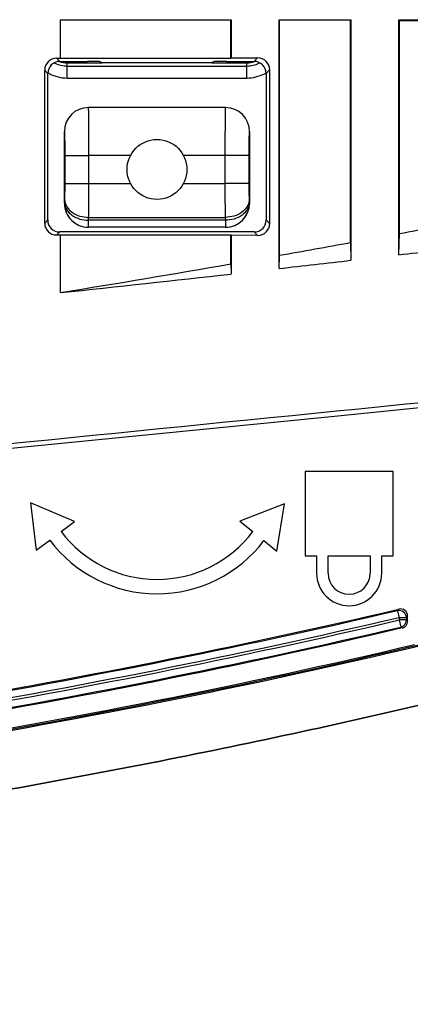
# Model space of a CAD drawing. Units: millimetres. Extents: x 0 to 1189, y 0 to 841.
# Drawn here: x 546 to 551, y 186 to 198 of the extents above; entities that cross this region are included whole.
import ezdxf

# ---------------------------------------------------------------- set-up
doc = ezdxf.new("R2010")
doc.units = ezdxf.units.MM
doc.header["$LTSCALE"] = 65.395
doc.layers.add('3_ALL_AXES', color=7, linetype='CONTINUOUS')
doc.layers.add('7_ALL_FEATURES', color=7, linetype='CONTINUOUS')

msp = doc.modelspace()

# ---------------------------------------------------------------- linework, layer by layer
at = {"layer": '3_ALL_AXES', "color": 7, "linetype": 'Continuous'}
for p, q in [((547.792, 196.223), (547.272, 196.223)), ((548.975, 196.223), (548.455, 196.223)), ((547.272, 195.871), (547.792, 195.871)), ((548.455, 195.871), (548.975, 195.871)), ((551.083, 192.263), (549.979, 192.263)), ((549.979, 192.263), (549.979, 191.207)), ((551.083, 191.207), (551.083, 192.263)), ((547.092, 191.639), (546.54, 191.874)), ((546.54, 191.874), (546.612, 191.279)), ((549.721, 191.859), (549.161, 191.644)), ((549.627, 191.267), (549.721, 191.859)), ((546.924, 191.513), (547.092, 191.639)), ((549.161, 191.644), (549.324, 191.513)), ((546.612, 191.279), (546.78, 191.405)), ((549.464, 191.399), (549.627, 191.267)), ((549.979, 191.207), (550.123, 191.207)), ((550.123, 191.207), (550.123, 190.991)), ((550.267, 191.207), (550.795, 191.207)), ((550.267, 190.991), (550.267, 191.207)), ((550.795, 191.207), (550.795, 190.991)), ((550.939, 191.207), (551.083, 191.207)), ((550.939, 190.991), (550.939, 191.207))]:
    msp.add_line(p, q, dxfattribs=at)
msp.add_circle((548.124, 196.047), 0.375, dxfattribs=at)
for centre, radius, start, end in [((548.124, 192.413), 1.5, 216.8699, 323.1301), ((548.124, 192.413), 1.68, 216.8699, 322.9018), ((550.531, 190.991), 0.408, 180, 360), ((550.531, 190.991), 0.264, 180, 360)]:
    msp.add_arc(centre, radius, start, end, dxfattribs=at)
at = {"layer": '7_ALL_FEATURES', "color": 7, "linetype": 'Continuous'}
for p, q in [((546.916, 197.922), (549.054, 197.922)), ((546.916, 197.922), (549.049, 197.918)), ((546.916, 197.439), (546.916, 197.922)), ((549.054, 197.922), (549.049, 197.918)), ((549.049, 197.439), (549.049, 197.918)), ((549.054, 197.922), (549.054, 197.443)), ((549.654, 197.922), (550.554, 197.922)), ((549.654, 197.922), (549.659, 197.917)), ((549.654, 194.806), (549.654, 197.922)), ((550.547, 197.915), (549.659, 197.917)), ((549.659, 194.971), (549.659, 197.917)), ((550.554, 197.922), (550.547, 197.915)), ((550.547, 195.131), (550.547, 197.915)), ((550.554, 197.922), (550.554, 194.909)), ((551.154, 197.922), (552.684, 197.922)), ((551.154, 197.922), (551.162, 197.914)), ((551.154, 194.978), (551.154, 197.922)), ((551.162, 197.914), (552.657, 197.911)), ((551.162, 195.244), (551.162, 197.914)), ((546.867, 197.439), (549.049, 197.439)), ((546.906, 197.4), (546.867, 197.439)), ((549.049, 197.439), (549.054, 197.443)), ((549.054, 197.443), (549.385, 197.444)), ((549.341, 197.4), (549.385, 197.444)), ((546.756, 197.25), (546.717, 197.288)), ((546.717, 195.376), (546.717, 197.288)), ((546.906, 197.4), (547.254, 197.4)), ((546.999, 197.382), (547.437, 197.382)), ((546.999, 197.192), (546.999, 197.382)), ((546.999, 197.342), (549.249, 197.342)), ((547.403, 197.397), (547.437, 197.386)), ((547.437, 197.386), (548.81, 197.386)), ((548.844, 197.397), (548.81, 197.386)), ((548.81, 197.382), (549.249, 197.382)), ((548.993, 197.4), (549.341, 197.4)), ((549.249, 197.192), (549.249, 197.382)), ((549.491, 197.25), (549.535, 197.294)), ((549.535, 197.294), (549.535, 195.371)), ((546.755, 195.414), (546.756, 197.25)), ((546.999, 197.192), (549.249, 197.192)), ((549.491, 197.25), (549.492, 195.414)), ((548.983, 196.823), (547.264, 196.823)), ((546.964, 195.623), (546.964, 196.522)), ((549.283, 196.522), (549.283, 195.623)), ((546.973, 196.223), (547.272, 196.223)), ((546.973, 195.871), (546.973, 196.223)), ((547.272, 195.871), (547.272, 196.223)), ((549.274, 196.223), (548.975, 196.223)), ((548.975, 196.223), (548.975, 195.871)), ((549.274, 196.223), (549.274, 195.871)), ((546.973, 195.871), (547.272, 195.871)), ((549.274, 195.871), (548.975, 195.871)), ((546.964, 195.623), (546.966, 195.623)), ((546.966, 195.623), (546.968, 195.659)), ((549.279, 195.659), (549.281, 195.623)), ((549.281, 195.623), (549.283, 195.623)), ((547.266, 195.41), (547.268, 195.447)), ((547.268, 195.447), (548.979, 195.447)), ((548.979, 195.447), (548.981, 195.41)), ((546.755, 195.414), (546.717, 195.376)), ((548.981, 195.41), (547.266, 195.41)), ((547.266, 195.323), (547.266, 195.41)), ((548.981, 195.323), (547.266, 195.323)), ((548.981, 195.41), (548.981, 195.323)), ((549.492, 195.414), (549.535, 195.371)), ((546.905, 195.264), (546.867, 195.226)), ((549.049, 195.226), (546.867, 195.226)), ((549.342, 195.264), (546.905, 195.264)), ((546.916, 194.505), (546.916, 195.226)), ((549.049, 195.226), (549.054, 195.222)), ((549.049, 194.864), (549.049, 195.226)), ((549.385, 195.221), (549.054, 195.222)), ((549.054, 195.222), (549.054, 194.738)), ((549.342, 195.264), (549.385, 195.221)), ((551.154, 194.978), (551.162, 195.244)), ((550.547, 195.131), (550.554, 194.909)), ((549.654, 194.806), (549.659, 194.971)), ((549.049, 194.864), (549.054, 194.738)), ((550.306, 192.955), (556.768, 193.601)), ((544.356, 192.363), (550.306, 192.955)), ((551.153, 190.541), (551.138, 190.521)), ((551.138, 190.521), (551.158, 190.434)), ((551.248, 190.434), (551.158, 190.434)), ((551.158, 190.434), (551.158, 190.405)), ((551.248, 190.405), (551.158, 190.405)), ((551.158, 190.405), (551.179, 190.317)), ((551.264, 190.455), (551.248, 190.434)), ((551.248, 190.434), (551.248, 190.405)), ((551.248, 190.405), (551.264, 190.393)), ((551.264, 190.393), (551.264, 190.455)), ((551.179, 190.317), (551.195, 190.305))]:
    msp.add_line(p, q, dxfattribs=at)
for centre, radius, start, end in [((547, 197.681), 0.34, 241.4055, 242.992), ((549.247, 197.681), 0.34, 297.0025, 298.5943), ((547, 197.68), 0.488, 240.0343, 242.992), ((549.247, 197.68), 0.489, 297.0048, 299.9666), ((547.264, 196.522), 0.3, 89.9944, 179.9865), ((548.983, 196.522), 0.3, 0.0135, 90.0056), ((547.266, 195.622), 0.3, 179.9611, 269.9603), ((548.981, 195.622), 0.3, 270.0397, 0.0389), ((524.002, 340.747), 148.016, 280.5732, 280.92069), ((520.039, 362.218), 169.849, 280.04318, 280.34744), ((506.341, 578.777), 386.406, 276.65966, 276.79404), ((511.874, 409.253), 217.588, 279.26775, 279.8373), ((502.12, 615.128), 423.001, 276.45209, 276.57479), ((501.806, 617.726), 425.619, 276.08408, 276.37347), ((551.158, 190.433), 0.0902, 0.755, 102.9943), ((551.174, 190.454), 0.0898, 0.4408, 103.3227), ((551.158, 190.405), 0.0902, 283.3876, 0.3572), ((551.175, 190.392), 0.0898, 283.2363, 0.5175)]:
    msp.add_arc(centre, radius, start, end, dxfattribs=at)
for centre, major_axis, ratio, start_param, end_param in [((546.867, 197.289), (0.051, 0.141), 0.997487, 0.35052, 1.921012), ((549.385, 197.294), (0.137, 0.063), 0.997054, -0.428628, 1.141863), ((546.906, 197.25), (0.15, 0), 0.999695, 1.570796, 3.141288), ((546.999, 197.682), (0.3, 0), 1, 4.377525, 4.712389), ((547.254, 197.397), (0.15, 0), 0.017452, 0.052352, 1.570796), ((547.436, 197.146), (0, 0.24), 0.052408, -0.167766, -0.017453), ((548.811, 197.146), (0, 0.24), 0.052408, 0.017453, 0.167766), ((548.993, 197.397), (0.15, 0), 0.017452, 1.570796, 3.089241), ((549.249, 197.682), (0.3, 0), 1, 4.712389, 5.047252), ((549.341, 197.25), (0.15, 0), 0.999695, 0.000305, 1.570796), ((547.264, 195.623), (0.3, 0), 0.99863, -3.141593, -1.570796), ((548.983, 195.623), (0.3, 0), 0.99863, -1.570796, 0), ((546.867, 195.376), (-0.051, 0.141), 0.997487, 1.220581, 2.791072), ((546.905, 195.414), (0.079, 0.128), 0.999319, -4.158754, -2.588262), ((549.342, 195.414), (-0.079, 0.128), 0.999319, -3.694923, -2.124432), ((549.385, 195.371), (0.137, -0.063), 0.997054, -1.141863, 0.428628)]:
    msp.add_ellipse(centre, major_axis=major_axis, ratio=ratio, start_param=start_param, end_param=end_param, dxfattribs=at)
for points in [[(546.846, 197.379), (546.893, 197.355), (546.946, 197.342), (546.999, 197.342)], [(549.249, 197.342), (549.301, 197.342), (549.354, 197.355), (549.401, 197.379)], [(546.778, 197.245), (546.846, 197.211), (546.923, 197.192), (546.999, 197.192)], [(549.249, 197.192), (549.324, 197.192), (549.401, 197.211), (549.469, 197.245)], [(545.015, 189.314), (547.073, 189.661), (549.122, 190.063), (551.153, 190.541)], [(551.138, 190.521), (549.117, 190.045), (547.078, 189.646), (545.031, 189.3)], [(551.158, 190.434), (549.136, 189.958), (547.095, 189.558), (545.046, 189.212)], [(545.046, 189.183), (547.095, 189.529), (549.136, 189.929), (551.158, 190.405)], [(551.195, 190.305), (549.16, 189.825), (547.107, 189.423), (545.045, 189.075)], [(545.061, 189.094), (547.112, 189.441), (549.155, 189.841), (551.179, 190.317)], [(544.854, 188.803), (547.032, 189.166), (549.203, 189.589), (551.352, 190.098)]]:
    msp.add_open_spline(points, degree=3, dxfattribs=at)
for points, knots in [([(547.272, 196.223), (547.272, 196.294), (547.272, 196.399), (547.271, 196.537), (547.27, 196.632), (547.268, 196.71), (547.27, 196.774), (547.266, 196.801), (547.268, 196.823), (547.264, 196.823)], [0, 0, 0, 0, 0.354568, 0.526976, 0.688849, 0.827949, 0.928512, 0.983531, 1, 1, 1, 1]), ([(548.983, 196.823), (548.979, 196.823), (548.981, 196.801), (548.977, 196.774), (548.979, 196.71), (548.977, 196.632), (548.976, 196.537), (548.975, 196.399), (548.975, 196.294), (548.975, 196.223)], [0, 0, 0, 0, 0.016466, 0.071478, 0.172041, 0.311172, 0.473058, 0.64546, 1, 1, 1, 1]), ([(546.973, 196.223), (546.973, 196.256), (546.973, 196.319), (546.971, 196.426), (546.971, 196.464), (546.968, 196.525), (546.964, 196.522)], [0, 0, 0, 0, 0.332315, 0.659874, 0.947361, 1, 1, 1, 1]), ([(549.283, 196.522), (549.279, 196.525), (549.276, 196.464), (549.276, 196.426), (549.274, 196.319), (549.274, 196.256), (549.274, 196.223)], [0, 0, 0, 0, 0.052525, 0.340081, 0.667665, 1, 1, 1, 1]), ([(546.968, 195.659), (546.969, 195.674), (546.972, 195.745), (546.973, 195.816), (546.973, 195.871)], [0, 0, 0, 0, 0.214366, 1, 1, 1, 1]), ([(547.268, 195.447), (547.268, 195.477), (547.271, 195.619), (547.272, 195.76), (547.272, 195.871)], [0, 0, 0, 0, 0.214317, 1, 1, 1, 1]), ([(548.975, 195.871), (548.975, 195.832), (548.975, 195.691), (548.977, 195.549), (548.979, 195.447)], [0, 0, 0, 0, 0.275896, 1, 1, 1, 1]), ([(549.274, 195.871), (549.274, 195.852), (549.275, 195.781), (549.276, 195.71), (549.279, 195.659)], [0, 0, 0, 0, 0.275886, 1, 1, 1, 1]), ([(546.966, 195.623), (546.969, 195.565), (547.059, 195.444), (547.193, 195.412), (547.266, 195.41)], [0, 0, 0, 0, 0.443197, 1, 1, 1, 1]), ([(546.968, 195.659), (546.971, 195.601), (547.061, 195.48), (547.195, 195.449), (547.268, 195.447)], [0, 0, 0, 0, 0.443197, 1, 1, 1, 1]), ([(549.279, 195.659), (549.276, 195.601), (549.186, 195.48), (549.052, 195.449), (548.979, 195.447)], [0, 0, 0, 0, 0.443197, 1, 1, 1, 1]), ([(549.281, 195.623), (549.278, 195.565), (549.188, 195.444), (549.054, 195.412), (548.981, 195.41)], [0, 0, 0, 0, 0.443197, 1, 1, 1, 1]), ([(538.997, 191.894), (541.957, 192.183), (547.876, 192.774), (553.796, 193.364), (556.756, 193.661)], [0, 0, 0, 0, 0.5, 1, 1, 1, 1]), ([(507.174, 186.33), (511.696, 186.33), (520.741, 186.471), (532.033, 187.146), (541.024, 188.156), (547.724, 189.229), (553.243, 190.486), (557.565, 191.823), (559.678, 192.634), (560.714, 193.087)], [0, 0, 0, 0, 0.250012, 0.500007, 0.625015, 0.750017, 0.875001, 0.937504, 1, 1, 1, 1]), ([(560.735, 193.077), (559.699, 192.624), (557.585, 191.812), (553.262, 190.473), (547.741, 189.214), (541.038, 188.14), (532.044, 187.13), (520.747, 186.454), (511.698, 186.312), (507.174, 186.312)], [0, 0, 0, 0, 0.062492, 0.124992, 0.249973, 0.374974, 0.499982, 0.749982, 1, 1, 1, 1]), ([(561.29, 192.535), (561.262, 192.522), (560.126, 192.017), (557.85, 191.137), (554.412, 190.076), (550.925, 189.2), (547.397, 188.469), (542.649, 187.655), (536.646, 186.885), (529.362, 186.255), (522.016, 185.853), (514.619, 185.635), (509.659, 185.592), (507.174, 185.592)], [0, 0, 0, 0, 0.001719, 0.068271, 0.134823, 0.201375, 0.267927, 0.33448, 0.467584, 0.600688, 0.733792, 0.866896, 1, 1, 1, 1]), ([(513.349, 185.639), (513.77, 185.646), (516.665, 185.696), (522.016, 185.853), (529.362, 186.255), (536.646, 186.885), (542.649, 187.655), (547.397, 188.469), (550.925, 189.2), (554.412, 190.076), (557.85, 191.137), (560.126, 192.017), (561.262, 192.522), (561.29, 192.535)], [0, 0, 0, 0, 0.025454, 0.175087, 0.32472, 0.474353, 0.623985, 0.698802, 0.773618, 0.848435, 0.923251, 0.998068, 1, 1, 1, 1])]:
    msp.add_open_spline(points, degree=3, knots=knots, dxfattribs=at)

doc.saveas('drawing.dxf')
